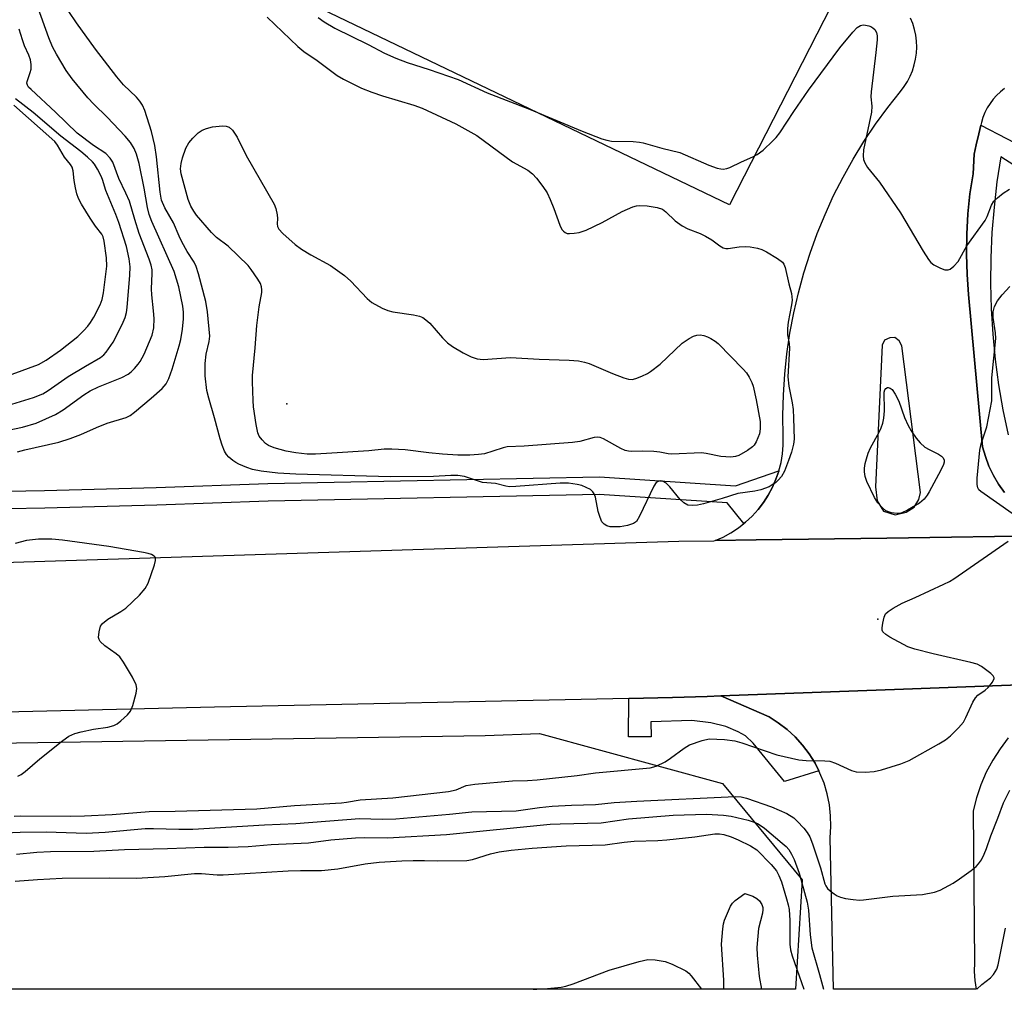
# Model space of a CAD drawing. Units: inches. Extents: x 1231769 to 1237769, y 553454 to 557454.
# Drawn here: x 1234177 to 1234404, y 553454 to 553678 of the extents above; entities that cross this region are included whole.
import ezdxf

# ---------------------------------------------------------------- set-up
doc = ezdxf.new("R2010")
doc.units = ezdxf.units.IN
doc.header["$MEASUREMENT"] = 0
for name, color, linetype in [('ELEV-Spot Elevation', 7, 'Continuous'), ('NTRL-Trees', 3, 'Continuous'), ('TRANS-Parking Lot', 4, 'Continuous'), ('TRANS-Road', 130, 'Continuous'), ('TRANS-Street Sidewalk', 7, 'Continuous'), ('Undefined', 1, 'Continuous')]:
    doc.layers.add(name, color=color, linetype=linetype)

msp = doc.modelspace()

# ---------------------------------------------------------------- linework, layer by layer
at = {"layer": 'ELEV-Spot Elevation'}
for p in [(1234238.36, 553589.4, 468.13), (1234374.99, 553539.61, 464.22)]:
    msp.add_point(p, dxfattribs=at)
at = {"layer": 'NTRL-Trees'}
msp.add_lwpolyline([(1234357.46, 553479.38), (1234355.92, 553454.05), (1233932.67, 553454.09), (1233933.8, 553464.21), (1233963.45, 553480.39), (1233990.4, 553493.86), (1234025.44, 553507.34), (1234111.68, 553510.03), (1234284.18, 553512.73), (1234296.77, 553513.18), (1234339.07, 553501.61)], close=True, dxfattribs=at)
at = {"layer": 'TRANS-Parking Lot'}
msp.add_lwpolyline([(1234405.13, 553512.14), (1234403.23, 553509.63), (1234401.53, 553506.99), (1234400.05, 553504.21), (1234398.8, 553501.32), (1234397.79, 553498.34), (1234397.03, 553495.29), (1234397.3, 553460.27), (1234397.27, 553458.19), (1234397.4, 553456.11), (1234397.69, 553454.05), (1234364.73, 553454.05), (1234363.94, 553489.09), (1234364.11, 553491.64), (1234364.06, 553494.18), (1234363.78, 553496.72), (1234363.27, 553499.21), (1234362.54, 553501.66), (1234361.6, 553504.03), (1234361.32, 553504.57), (1234360.45, 553506.3), (1234359.1, 553508.46), (1234357.56, 553510.5), (1234355.85, 553512.39), (1234353.98, 553514.11), (1234351.96, 553515.67), (1234349.81, 553517.04), (1234338.65, 553521.87), (1234380.92, 553523.43), (1234426.19, 553525.11)], dxfattribs=at)
for points in [[(1234365.87, 553684.67, 0), (1234340.71, 553635.36, 0), (1234246.4, 553680.59, 0)], [(1234416.91, 553558.95, 0), (1234377.04, 553558.35, 0), (1234346.85, 553557.92, 0), (1234337.37, 553557.78, 0), (1234339.19, 553558.59, 0), (1234341.02, 553559.59, 0), (1234342.75, 553560.73, 0), (1234344, 553561.71, 0), (1234344.39, 553562.02, 0), (1234345.91, 553563.44, 0), (1234347.31, 553564.98, 0), (1234348.55, 553566.59, 0), (1234349.65, 553568.29, 0), (1234350.61, 553570.08, 0), (1234351.42, 553571.94, 0), (1234352.08, 553573.85, 0), (1234352.1, 553573.92, 0), (1234352.59, 553575.82, 0), (1234352.93, 553577.82, 0), (1234353.11, 553579.84, 0), (1234353.12, 553581.87, 0), (1234353.04, 553586.65, 0), (1234353.15, 553591.43, 0), (1234353.46, 553596.21, 0), (1234353.96, 553600.96, 0), (1234354.65, 553605.7, 0), (1234355.54, 553610.4, 0), (1234356.61, 553615.06, 0), (1234357.87, 553619.67, 0), (1234359.32, 553624.23, 0), (1234360.96, 553628.73, 0), (1234362.77, 553633.16, 0), (1234364.76, 553637.51, 0), (1234366.92, 553641.77, 0), (1234369.26, 553645.95, 0), (1234371.76, 553650.02, 0), (1234374.43, 553653.99, 0), (1234377.26, 553657.85, 0), (1234380.24, 553661.6, 0), (1234381.08, 553662.7, 0), (1234381.82, 553663.87, 0), (1234382.45, 553665.1, 0), (1234382.99, 553666.39, 0), (1234383.4, 553667.71, 0), (1234383.71, 553669.06, 0), (1234383.9, 553670.43, 0), (1234383.97, 553671.82, 0), (1234383.92, 553673.21, 0), (1234383.76, 553674.58, 0), (1234383.47, 553675.94, 0), (1234383.07, 553677.27, 0), (1234382.56, 553678.56, 0)], [(1234404.25, 553662.27, 0), (1234403.31, 553661.51, 0), (1234402.43, 553660.68, 0), (1234401.63, 553659.77, 0), (1234400.91, 553658.81, 0), (1234400.28, 553657.78, 0), (1234399.73, 553656.69, 0), (1234399.28, 553655.57, 0), (1234398.93, 553654.41, 0), (1234398.79, 553653.82, 0), (1234398.3, 553651.82, 0), (1234397.71, 553649.21, 0), (1234397.28, 553647.11, 0), (1234396.98, 553642.54, 0), (1234396.28, 553637.92, 0), (1234395.8, 553633.28, 0), (1234395.53, 553628.61, 0), (1234395.46, 553623.94, 0), (1234395.61, 553619.28, 0), (1234395.96, 553614.62, 0), (1234399.18, 553579.43, 0), (1234399.83, 553577.17, 0), (1234400.66, 553574.97, 0), (1234401.68, 553572.85, 0), (1234402.88, 553570.83, 0), (1234404.25, 553568.91, 0)]]:
    msp.add_polyline3d(points, dxfattribs=at)
msp.add_polyline3d([(1234376.3, 553564.59, 0), (1234378.95, 553563.75, 0), (1234381.51, 553564.3, 0), (1234383.39, 553565.52, 0), (1234384.45, 553567.24, 0), (1234384.84, 553568.91, 0), (1234380.52, 553602.76, 0), (1234379.89, 553603.93, 0), (1234378.89, 553604.72, 0), (1234377.72, 553604.64, 0), (1234376.51, 553604.07, 0), (1234375.98, 553602.97, 0), (1234374.44, 553570.17, 0), (1234374.84, 553566.92, 0)], close=True, dxfattribs=at)
at = {"layer": 'TRANS-Road'}
for points in [[(1234167.78, 553552.54), (1234267.43, 553555.74), (1234328.97, 553557.62), (1234337.09, 553557.74), (1234337.37, 553557.78), (1234346.85, 553557.92), (1234377.04, 553558.35), (1234416.91, 553558.95)], [(1234426.19, 553525.11), (1234380.92, 553523.43), (1234338.65, 553521.87), (1234335.52, 553521.76), (1234327.51, 553521.46), (1234317.38, 553521.25), (1234221.65, 553519.3), (1234098.66, 553516.37)]]:
    msp.add_lwpolyline(points, dxfattribs=at)
at = {"layer": 'TRANS-Street Sidewalk'}
for points in [[(1234404.25, 553568.91), (1234402.88, 553570.83), (1234401.68, 553572.85), (1234400.66, 553574.97), (1234399.83, 553577.17), (1234399.18, 553579.43), (1234395.96, 553614.62), (1234395.61, 553619.28), (1234395.46, 553623.94), (1234395.53, 553628.61), (1234395.8, 553633.28), (1234396.28, 553637.92), (1234396.98, 553642.54), (1234397.28, 553647.11), (1234397.71, 553649.21), (1234398.3, 553651.82), (1234398.79, 553653.82), (1234416.56, 553644.57)], [(1234414.59, 553639.3), (1234403.41, 553646.49), (1234402.52, 553640.68), (1234401.83, 553634.84), (1234401.36, 553628.97), (1234401.09, 553623.1), (1234401.03, 553617.22), (1234401.19, 553611.34), (1234401.55, 553605.46), (1234402.12, 553599.61), (1234402.9, 553593.78), (1234403.89, 553587.98), (1234405.09, 553582.22)], [(1234156.53, 553568.86), (1234182.33, 553569.33), (1234208.12, 553570.02), (1234233.91, 553570.93), (1234310.66, 553572.51), (1234342.05, 553570.45), (1234352.1, 553573.92), (1234352.08, 553573.85), (1234351.42, 553571.94), (1234350.61, 553570.08), (1234349.65, 553568.29), (1234348.55, 553566.59), (1234347.31, 553564.98), (1234345.91, 553563.44), (1234344.39, 553562.02), (1234344, 553561.71), (1234340.16, 553566.5), (1234310.57, 553568.45), (1234234.02, 553566.86), (1234208.25, 553565.96), (1234182.42, 553565.27), (1234156.66, 553564.8)]]:
    msp.add_lwpolyline(points, dxfattribs=at)
msp.add_lwpolyline([(1234361.32, 553504.57), (1234353.39, 553502.11), (1234346.17, 553510.93), (1234344.38, 553512.6), (1234342.71, 553513.55), (1234339.86, 553514.78), (1234336.4, 553515.61), (1234331.94, 553516.17), (1234322.46, 553515.89), (1234322.57, 553512.43), (1234317.32, 553512.43), (1234317.38, 553521.25), (1234327.51, 553521.46), (1234335.52, 553521.76), (1234338.65, 553521.87), (1234349.81, 553517.04), (1234351.96, 553515.67), (1234353.98, 553514.11), (1234355.85, 553512.39), (1234357.56, 553510.5), (1234359.1, 553508.46), (1234360.45, 553506.3)], close=True, dxfattribs=at)
at = {"layer": 'Undefined'}
for points, elevation in [([(1234176.06, 553578.25), (1234177.74, 553578.76), (1234185.61, 553580.55), (1234188.28, 553581.35), (1234190.7, 553582.26), (1234194.33, 553583.91), (1234196.83, 553584.92), (1234201.17, 553586.23), (1234202.15, 553586.72), (1234203.1, 553587.42), (1234206.97, 553590.71), (1234209.51, 553592.96), (1234210.41, 553594.03), (1234211.06, 553595.24), (1234211.84, 553597.38), (1234213.47, 553602.75), (1234213.86, 553604.26), (1234214.22, 553606.63), (1234214.45, 553608.99), (1234214.47, 553610.56), (1234214.31, 553611.92), (1234213.34, 553616.42), (1234212.29, 553619.97), (1234207.14, 553631.53), (1234206.52, 553633.13), (1234206.13, 553634.75), (1234205.33, 553639.22), (1234204.17, 553644.97), (1234203.55, 553647.11), (1234203.02, 553648.38), (1234202.18, 553649.8), (1234200.97, 553651.25), (1234196.79, 553655.66), (1234193.7, 553658.65), (1234192.31, 553660.11), (1234188.74, 553664.5), (1234187.35, 553666.42), (1234185.08, 553670.18), (1234184.16, 553671.88), (1234183.29, 553674), (1234180.84, 553680.85)], 462), ([(1234233.81, 553678.73), (1234240.89, 553671.96), (1234242.25, 553670.81), (1234245.31, 553668.72), (1234249.95, 553665.3), (1234251.42, 553664.39), (1234255.57, 553662.36), (1234257.99, 553661.41), (1234260.46, 553660.56), (1234267.69, 553658.41), (1234269.66, 553657.71), (1234277.38, 553654.13), (1234282.23, 553651.39), (1234290.48, 553645.35), (1234294.02, 553643.36), (1234295.1, 553642.51), (1234296.09, 553641.53), (1234297.53, 553639.64), (1234298.5, 553638.15), (1234299.21, 553636.61), (1234300.06, 553634.5), (1234301.44, 553630.66), (1234301.94, 553629.66), (1234302.27, 553629.26), (1234302.66, 553628.96), (1234303.13, 553628.78), (1234303.65, 553628.73), (1234304.78, 553628.82), (1234305.92, 553629.01), (1234307.56, 553629.56), (1234311.22, 553631.28), (1234315.86, 553633.86), (1234318.33, 553634.92), (1234319.16, 553635.15), (1234319.97, 553635.25), (1234321.66, 553635.16), (1234323.92, 553634.76), (1234325.17, 553634.34), (1234325.97, 553633.77), (1234328.1, 553631.69), (1234329.77, 553630.51), (1234331.05, 553629.81), (1234333.91, 553628.72), (1234335.16, 553628.13), (1234336.6, 553627.29), (1234338.48, 553625.88), (1234339.22, 553625.45), (1234339.85, 553625.29), (1234340.34, 553625.27), (1234342.9, 553625.66), (1234344.35, 553625.75), (1234345.48, 553625.68), (1234347.12, 553625.36), (1234348.18, 553625.04), (1234349.24, 553624.52), (1234351.79, 553623), (1234352.92, 553622.12), (1234353.23, 553621.68), (1234353.54, 553620.88), (1234354.39, 553617.12), (1234354.99, 553614.91), (1234355.12, 553614.13), (1234355.13, 553613.36), (1234355.02, 553612.23), (1234354.24, 553608.23), (1234354.1, 553606.78), (1234354.11, 553605.32), (1234354.44, 553603.34), (1234354.52, 553602.21), (1234354.17, 553595.59), (1234354.38, 553593.5), (1234355.16, 553589.64), (1234355.39, 553588.05), (1234355.5, 553586.1), (1234355.6, 553581.21), (1234355.47, 553580.09), (1234355.01, 553578.22), (1234354.34, 553576.25), (1234353.39, 553573.81), (1234352.67, 553572.57), (1234351.91, 553571.7), (1234351.28, 553571.1), (1234350.58, 553570.62), (1234349.82, 553570.23), (1234347.94, 553569.51), (1234346.52, 553569.19), (1234342.57, 553568.68), (1234339, 553567.48), (1234334.7, 553566.26), (1234333.25, 553565.93), (1234332.13, 553565.84), (1234331.06, 553565.97), (1234330.11, 553566.47), (1234329.28, 553567.25), (1234326.85, 553570.21), (1234326.04, 553571.03), (1234325.2, 553571.49), (1234324.76, 553571.55), (1234324.33, 553571.49), (1234323.75, 553571.17), (1234323.15, 553570.33), (1234319.89, 553563.4), (1234319.14, 553562.19), (1234318.48, 553561.72), (1234317.13, 553561.29), (1234315.39, 553560.96), (1234313.88, 553560.91), (1234313.08, 553560.98), (1234312.34, 553561.21), (1234311.7, 553561.58), (1234311.2, 553562.12), (1234310.75, 553563.11), (1234310.34, 553564.46), (1234309.66, 553567.83), (1234309.37, 553568.59), (1234309.09, 553569.03), (1234308.51, 553569.54), (1234307.57, 553570.07), (1234306.55, 553570.48), (1234305.43, 553570.75), (1234303.45, 553571.01), (1234301.52, 553571.03), (1234291.25, 553570.25), (1234289.79, 553570.22), (1234288.97, 553570.34), (1234286.58, 553570.94), (1234283.57, 553571.16), (1234279.41, 553572.56), (1234277.89, 553572.82), (1234276.28, 553572.81), (1234272.23, 553572.56), (1234262.2, 553572.48), (1234240.41, 553573.15), (1234236.25, 553573.38), (1234232.39, 553573.81), (1234230.4, 553574.23), (1234229.07, 553574.67), (1234227.26, 553575.41), (1234226.52, 553575.79), (1234225.82, 553576.29), (1234224.95, 553577.05), (1234224.39, 553577.69), (1234223.95, 553578.43), (1234223.37, 553579.79), (1234222.91, 553581.27), (1234221.63, 553586.13), (1234220.28, 553590.67), (1234219.87, 553592.48), (1234219.45, 553595.86), (1234219.43, 553598.69), (1234219.72, 553600.88), (1234220.4, 553603.75), (1234220.5, 553605.02), (1234220.02, 553610.68), (1234219.57, 553613.06), (1234217.94, 553619.43), (1234217.39, 553621.12), (1234216.88, 553622.15), (1234215.31, 553624.57), (1234214.06, 553626.84), (1234213.43, 553628.13), (1234212.13, 553631.24), (1234210.13, 553634.72), (1234209.39, 553636.43), (1234209.03, 553638.3), (1234208.2, 553646.48), (1234207.82, 553649.07), (1234207.07, 553652.33), (1234205.51, 553657.2), (1234204.95, 553658.44), (1234204.37, 553659.35), (1234203.59, 553660.23), (1234200.6, 553663.14), (1234199.07, 553664.93), (1234194.09, 553671.38), (1234189.71, 553677.42), (1234187.94, 553680.03)], 464), ([(1234245.57, 553678.71), (1234246.97, 553677.66), (1234249.42, 553676.25), (1234257.14, 553672.44), (1234260.93, 553670.45), (1234263.52, 553669.31), (1234266.18, 553668.27), (1234271.28, 553666.63), (1234277.96, 553664.36), (1234284.66, 553661.28), (1234294.45, 553657.48), (1234306.64, 553652.39), (1234311.19, 553650.62), (1234312.28, 553650.3), (1234313.39, 553650.11), (1234318.38, 553649.98), (1234319.84, 553649.86), (1234320.69, 553649.71), (1234325.07, 553648.5), (1234329.21, 553647.48), (1234335.89, 553644.58), (1234337.82, 553643.89), (1234338.67, 553643.7), (1234339.23, 553643.65), (1234340.06, 553643.76), (1234340.78, 553643.99), (1234343.49, 553645.35), (1234346.1, 553646.47), (1234347.1, 553647.02), (1234348.44, 553648.05), (1234350.72, 553650.17), (1234351.46, 553650.98), (1234352.29, 553652.05), (1234355.52, 553656.92), (1234358.97, 553661.87), (1234366.22, 553671.7), (1234369.19, 553675.3), (1234370.17, 553676.34), (1234370.97, 553676.86), (1234371.61, 553676.96), (1234372.13, 553676.93), (1234372.9, 553676.78), (1234373.38, 553676.6), (1234373.85, 553676.29), (1234374.26, 553675.91), (1234374.7, 553675.23), (1234374.84, 553674.42), (1234374.82, 553673.54), (1234374.53, 553670.58), (1234373.41, 553661.49), (1234373.39, 553660.34), (1234373.59, 553658.18), (1234373.53, 553656.78), (1234371.69, 553648.08), (1234371.56, 553646.68), (1234371.68, 553645.85), (1234372, 553645.05), (1234372.58, 553644.04), (1234375.36, 553640.59), (1234380.22, 553633.5), (1234385.42, 553624.68), (1234386.69, 553622.71), (1234387.26, 553622.04), (1234387.93, 553621.49), (1234389.45, 553620.73), (1234390.49, 553620.38), (1234391.23, 553620.34), (1234391.69, 553620.52), (1234392.55, 553621.21), (1234393.51, 553622.29), (1234395.57, 553625.92), (1234399.78, 553631.72), (1234400.28, 553632.7), (1234401.27, 553635.33), (1234401.8, 553636.23), (1234402.6, 553637.01), (1234403.98, 553638.05), (1234405.4, 553639.01)], 462), ([(1234173.92, 553583.32), (1234177.26, 553584.01), (1234180.37, 553584.89), (1234184.86, 553586.92), (1234186.62, 553587.97), (1234191.43, 553591.48), (1234192.86, 553592.4), (1234194.83, 553593.33), (1234200.19, 553595.43), (1234201.64, 553596.25), (1234202.31, 553596.75), (1234203.09, 553597.51), (1234203.98, 553598.53), (1234204.44, 553599.2), (1234205.32, 553600.86), (1234207.18, 553605.25), (1234207.57, 553606.93), (1234207.68, 553609.11), (1234207.54, 553610.87), (1234207.09, 553614.56), (1234207.07, 553615.93), (1234207.23, 553619.51), (1234207.19, 553620.34), (1234206.99, 553621.45), (1234206.54, 553622.85), (1234204.23, 553628.76), (1234203.17, 553632), (1234201.95, 553636.19), (1234201.15, 553638.11), (1234199.48, 553641.48), (1234198.11, 553645.22), (1234197.48, 553646.2), (1234196.46, 553647.26), (1234193.66, 553649.07), (1234189.89, 553651.98), (1234184.87, 553656.8), (1234179.22, 553662), (1234178.63, 553662.61), (1234178.35, 553663.04), (1234178.25, 553663.47), (1234178.3, 553663.89), (1234179.03, 553665.94), (1234179.24, 553666.76), (1234179.26, 553667.83), (1234179.08, 553668.89), (1234178.69, 553669.97), (1234177.68, 553672.1), (1234177.19, 553673.48), (1234176.46, 553676.02)], 460), ([(1234174.78, 553589.33), (1234179.74, 553590.85), (1234181.92, 553591.7), (1234183.19, 553592.45), (1234187.81, 553595.71), (1234191.78, 553598.12), (1234195.26, 553600.07), (1234195.99, 553600.68), (1234196.54, 553601.31), (1234198.15, 553603.6), (1234200.3, 553607.71), (1234200.97, 553609.33), (1234201.27, 553610.48), (1234201.45, 553611.61), (1234202.06, 553619.12), (1234202.11, 553621.06), (1234201.91, 553622.9), (1234201.28, 553625.72), (1234199.46, 553631.31), (1234198.79, 553633.13), (1234196.5, 553638.66), (1234195.7, 553641.22), (1234195.38, 553642.04), (1234194.6, 553643.61), (1234193.86, 553644.78), (1234193.37, 553645.35), (1234192.25, 553646.41), (1234190.69, 553647.74), (1234186.08, 553651.26), (1234179.69, 553656.71), (1234175.57, 553659.85)], 458), ([(1234174.85, 553596.22), (1234180.94, 553598.48), (1234182.72, 553599.47), (1234186.02, 553601.77), (1234189.99, 553604.98), (1234191.42, 553606.33), (1234192.33, 553607.32), (1234192.96, 553608.18), (1234193.69, 553609.42), (1234195.15, 553612.25), (1234195.67, 553613.53), (1234195.98, 553615.04), (1234196.74, 553621.23), (1234196.64, 553623.16), (1234196.13, 553626.96), (1234195.84, 553627.96), (1234195.54, 553628.58), (1234194.11, 553630.47), (1234192.85, 553632.3), (1234190.84, 553635.57), (1234190.14, 553636.86), (1234189.77, 553637.93), (1234189.46, 553639.31), (1234189.16, 553641), (1234188.93, 553643.24), (1234188.7, 553644.09), (1234188.29, 553644.73), (1234186.95, 553646.42), (1234185.29, 553649.2), (1234184.67, 553649.99), (1234175.19, 553658.38)], 456), ([(1234406.05, 553564.01), (1234398.76, 553569.13), (1234398.36, 553569.52), (1234398.07, 553569.95), (1234397.9, 553570.73), (1234397.95, 553572.19), (1234398.55, 553578.67), (1234398.89, 553580.11), (1234400.15, 553584.08), (1234401.36, 553590.04), (1234401.36, 553595.4), (1234402.28, 553604.47), (1234402.18, 553605.79), (1234401.62, 553609.37), (1234401.6, 553610.68), (1234401.96, 553611.88), (1234402.67, 553613.15), (1234403.73, 553614.55), (1234405.49, 553616.47)], 464), ([(1234175.27, 553494.05), (1234176.75, 553494.11), (1234188.24, 553494.07), (1234191.52, 553494.13), (1234197.95, 553494.42), (1234206.51, 553495.11), (1234212.55, 553495.19), (1234231.37, 553495.78), (1234240.13, 553496.53), (1234250.94, 553497.13), (1234252.1, 553497.27), (1234255.31, 553497.87), (1234262.87, 553498.28), (1234275.72, 553499.74), (1234277.52, 553500.13), (1234279.82, 553501.14), (1234281.82, 553501.49), (1234290.53, 553502.26), (1234293.95, 553502.33), (1234296.22, 553502.5), (1234305.49, 553503.47), (1234309.7, 553504.05), (1234322.34, 553505.25), (1234323.76, 553505.64), (1234325.82, 553506.65), (1234327.05, 553507.47), (1234330.17, 553509.79), (1234331.43, 553510.54), (1234334.35, 553511.58), (1234335.99, 553511.93), (1234339.55, 553511.76), (1234341.88, 553511.48), (1234343.51, 553511.01), (1234351.59, 553508.26), (1234356.73, 553507.12), (1234358.37, 553506.9), (1234362.74, 553506.87), (1234363.91, 553506.75), (1234365.2, 553506.3), (1234368.88, 553504.62), (1234369.99, 553504.31), (1234372.04, 553504.24), (1234374.1, 553504.37), (1234375.81, 553504.79), (1234380.31, 553506.14), (1234382.18, 553506.96), (1234389.09, 553510.81), (1234390.6, 553511.71), (1234391.78, 553512.62), (1234393.64, 553514.47), (1234394.75, 553515.8), (1234395.32, 553516.84), (1234396.92, 553520.4), (1234397.52, 553521.41), (1234398.11, 553522.03), (1234399.8, 553523.22), (1234400.47, 553523.78), (1234401.48, 553525.03), (1234401.86, 553525.88), (1234401.86, 553526.08), (1234401.67, 553526.48), (1234401.12, 553527.05), (1234398.96, 553528.64), (1234397.92, 553529.19), (1234396.49, 553529.6), (1234387.8, 553531.58), (1234383.53, 553532.66), (1234381.87, 553533.22), (1234377.76, 553535.44), (1234376.8, 553536.03), (1234376.15, 553536.68), (1234376, 553537.08), (1234375.96, 553537.59), (1234376.09, 553538.69), (1234376.43, 553540.07), (1234376.78, 553540.8), (1234377.35, 553541.37), (1234378.55, 553542.16), (1234380.57, 553543.3), (1234383.57, 553544.6), (1234390.22, 553547.68), (1234391.54, 553548.33), (1234392.55, 553548.94), (1234405.12, 553557.61)], 464), ([(1234176.12, 553503.3), (1234176.95, 553503.72), (1234177.87, 553504.43), (1234181.2, 553507.35), (1234186.53, 553511.56), (1234187.97, 553512.56), (1234189.33, 553513.14), (1234190.76, 553513.57), (1234193.63, 553514.14), (1234196.92, 553514.65), (1234198.31, 553515.05), (1234199.09, 553515.43), (1234199.99, 553516.11), (1234201.48, 553517.47), (1234202.19, 553518.33), (1234202.74, 553519.66), (1234203.53, 553522.49), (1234203.69, 553523.6), (1234203.54, 553524.39), (1234202.62, 553526.17), (1234200.55, 553529.68), (1234199.74, 553530.86), (1234198.9, 553531.62), (1234196.24, 553533.41), (1234195.21, 553534.41), (1234194.94, 553534.87), (1234194.83, 553535.36), (1234194.91, 553536.71), (1234195.26, 553538.02), (1234195.7, 553538.63), (1234196.98, 553539.59), (1234199.97, 553541.34), (1234201.15, 553542.15), (1234204.25, 553545.18), (1234205.6, 553546.68), (1234206.25, 553547.95), (1234207.71, 553552.13), (1234207.99, 553553.19), (1234207.94, 553553.87), (1234207.67, 553554.17), (1234207.04, 553554.52), (1234206.29, 553554.78), (1234205.21, 553555.04), (1234197.19, 553556.42), (1234186.49, 553557.85), (1234183.97, 553558.1), (1234180.92, 553558.12), (1234178.16, 553557.75), (1234175.52, 553557.1)], 462), ([(1234173.12, 553490.22), (1234176.65, 553490.36), (1234182.66, 553490.41), (1234191.96, 553490.17), (1234196.34, 553490.4), (1234205.59, 553491.19), (1234207.52, 553491.2), (1234213.4, 553491.03), (1234216.59, 553491.08), (1234233.14, 553492.1), (1234240.4, 553492.36), (1234255.17, 553493.54), (1234260.34, 553493.4), (1234263.54, 553493.48), (1234275.97, 553494.51), (1234281.12, 553495.1), (1234291.38, 553495.33), (1234296.73, 553496.1), (1234299.66, 553496.37), (1234304.17, 553496.6), (1234309.73, 553496.73), (1234314.02, 553497.22), (1234319.24, 553497.56), (1234342, 553498.6), (1234343.35, 553498.52), (1234344.57, 553498.25), (1234350.39, 553496.26), (1234353.9, 553494.72), (1234355.52, 553493.67), (1234356.34, 553492.94), (1234357.86, 553491.3), (1234358.66, 553490.26), (1234359.22, 553489.3), (1234359.85, 553487.67), (1234361.73, 553482.11), (1234362.72, 553478.45), (1234362.93, 553477.97), (1234363.35, 553477.34), (1234363.93, 553476.77), (1234364.85, 553476.09), (1234365.59, 553475.64), (1234366.37, 553475.31), (1234367.52, 553475.06), (1234369.28, 553474.82), (1234370.75, 553474.68), (1234371.64, 553474.71), (1234378.45, 553475.61), (1234385.31, 553475.93), (1234388.1, 553476.49), (1234389.41, 553476.99), (1234392.4, 553478.61), (1234393.88, 553479.56), (1234396.55, 553481.47), (1234397.68, 553482.4), (1234398.28, 553483.02), (1234398.91, 553483.97), (1234399.57, 553485.26), (1234400.11, 553486.58), (1234401.07, 553489.55), (1234402.71, 553493.59), (1234404.02, 553497.14), (1234405.46, 553500.05)], 466), ([(1234175.51, 553479.03), (1234180.67, 553479.42), (1234186.43, 553479.74), (1234197.44, 553479.85), (1234203.56, 553479.73), (1234210.11, 553480.15), (1234217, 553480.78), (1234218.61, 553480.8), (1234222.25, 553480.54), (1234223.61, 553480.53), (1234238.68, 553481.44), (1234241.53, 553481.51), (1234246.33, 553481.47), (1234250.14, 553481.93), (1234256.46, 553483.06), (1234259.68, 553483.4), (1234264.91, 553483.74), (1234267.55, 553483.82), (1234270.18, 553483.84), (1234273.18, 553483.75), (1234279.95, 553483.83), (1234281.28, 553484.08), (1234285.42, 553485.37), (1234287.41, 553485.82), (1234290.18, 553486.22), (1234295.05, 553486.67), (1234302.94, 553487.2), (1234311.93, 553487.44), (1234316.34, 553488.04), (1234318.61, 553488.27), (1234324.1, 553488.46), (1234326.18, 553488.62), (1234332.7, 553489.32), (1234337.32, 553489.95), (1234338.35, 553489.98), (1234339.38, 553489.83), (1234341.05, 553489.3), (1234342.66, 553488.6), (1234345.51, 553487.22), (1234347.01, 553486.32), (1234350.32, 553482.91), (1234351.51, 553481.4), (1234352.11, 553480.36), (1234352.68, 553478.85), (1234353.87, 553474.99), (1234354.25, 553473.6), (1234354.46, 553472.5), (1234354.62, 553469.96), (1234354.61, 553464.5), (1234354.76, 553463.18), (1234355.17, 553461.76), (1234357.84, 553454.05)], 470)]:
    msp.add_lwpolyline(points, dxfattribs=dict(at, elevation=elevation))
for points, elevation in [([(1234283.76, 553599.64), (1234290.02, 553600.06), (1234296.67, 553599.67), (1234303.61, 553599.47), (1234305.8, 553599.32), (1234307.18, 553599.04), (1234308.26, 553598.72), (1234313.59, 553596.38), (1234316.27, 553595.36), (1234317.34, 553595.06), (1234318.15, 553595.03), (1234318.99, 553595.24), (1234320.38, 553595.77), (1234321.73, 553596.4), (1234322.45, 553596.84), (1234324.62, 553598.58), (1234329.75, 553603.37), (1234331.37, 553604.49), (1234332.34, 553605.02), (1234333.11, 553605.25), (1234333.93, 553605.29), (1234334.75, 553605.18), (1234335.56, 553604.87), (1234336.34, 553604.47), (1234337.34, 553603.86), (1234338.02, 553603.31), (1234343.82, 553597.43), (1234344.58, 553596.54), (1234345.19, 553595.57), (1234345.85, 553594.3), (1234346.16, 553593.5), (1234346.88, 553590.33), (1234347.74, 553585.32), (1234347.78, 553583.61), (1234347.59, 553582.48), (1234346.86, 553580.57), (1234346.4, 553579.84), (1234346.01, 553579.45), (1234344.85, 553578.61), (1234342.86, 553577.45), (1234342.08, 553577.18), (1234341.02, 553577.07), (1234338.69, 553577.22), (1234335.3, 553577.92), (1234334.22, 553578.05), (1234327.34, 553577.73), (1234326.49, 553577.8), (1234324.56, 553578.23), (1234323.18, 553578.39), (1234320.57, 553578.45), (1234318.09, 553578.37), (1234317.35, 553578.43), (1234316.56, 553578.63), (1234315.52, 553579.08), (1234311.53, 553581.3), (1234310.77, 553581.59), (1234310.24, 553581.66), (1234309.39, 553581.56), (1234306.04, 553580.7), (1234304.39, 553580.42), (1234293.17, 553579.62), (1234289.31, 553579.44), (1234288.38, 553579.23), (1234285.98, 553578.4), (1234284.05, 553577.85), (1234282.66, 553577.64), (1234280.68, 553577.5), (1234277.87, 553577.52), (1234274.34, 553577.72), (1234271.15, 553578.02), (1234265.66, 553578.77), (1234262.59, 553578.93), (1234260.87, 553578.88), (1234257.29, 553578.53), (1234248.72, 553577.95), (1234244.94, 553577.74), (1234243.04, 553577.74), (1234240.41, 553578.04), (1234238.15, 553578.44), (1234235.37, 553579.21), (1234234.06, 553579.72), (1234233.39, 553580.2), (1234232.63, 553581.02), (1234231.97, 553581.92), (1234231.61, 553582.67), (1234231.21, 553584.64), (1234230.64, 553588.67), (1234230.52, 553590.12), (1234230.37, 553594.49), (1234230.42, 553595.95), (1234231.03, 553602.34), (1234231.37, 553607.49), (1234231.91, 553611.83), (1234232.53, 553615.15), (1234232.57, 553615.71), (1234232.5, 553616.4), (1234232.22, 553617.16), (1234231.62, 553618.17), (1234230.11, 553620.4), (1234229.38, 553621.33), (1234224.76, 553625.81), (1234222.1, 553627.85), (1234220.95, 553628.95), (1234217.47, 553633), (1234216.81, 553633.9), (1234216.12, 553635.05), (1234215.5, 553636.61), (1234214.33, 553640.82), (1234213.92, 553642.51), (1234213.79, 553643.73), (1234213.91, 553644.97), (1234214.24, 553646.24), (1234215.01, 553648.46), (1234215.67, 553649.73), (1234216.61, 553650.81), (1234217.87, 553651.99), (1234218.78, 553652.61), (1234219.77, 553653.05), (1234221.14, 553653.39), (1234223.49, 553653.62), (1234224.32, 553653.59), (1234225.03, 553653.34), (1234225.76, 553652.61), (1234226.83, 553651), (1234228.96, 553646.8), (1234235.37, 553635.56), (1234235.82, 553634.5), (1234236.13, 553633.1), (1234236.19, 553632.25), (1234236.07, 553630.98), (1234236.14, 553630.35), (1234236.46, 553629.72), (1234237.42, 553628.72), (1234240.24, 553626.24), (1234241.72, 553625.14), (1234243.86, 553623.83), (1234248.41, 553621.33), (1234251.63, 553619.07), (1234253.13, 553617.76), (1234256.88, 553613.73), (1234258.02, 553612.8), (1234260.36, 553611.5), (1234261.71, 553610.92), (1234262.83, 553610.67), (1234267.63, 553609.94), (1234268.98, 553609.61), (1234269.75, 553609.3), (1234270.48, 553608.82), (1234271.38, 553608.06), (1234274.29, 553604.62), (1234275.5, 553603.5), (1234276.6, 553602.65), (1234279.11, 553601.13), (1234280.98, 553600.25), (1234282.37, 553599.77)], 466), ([(1234379.43, 553564), (1234378.1, 553564.2), (1234376.84, 553564.67), (1234375.95, 553565.4), (1234374.97, 553566.53), (1234374.18, 553567.76), (1234372.42, 553571.46), (1234372.06, 553572.55), (1234371.91, 553573.67), (1234371.92, 553574.51), (1234372.07, 553575.6), (1234372.32, 553576.67), (1234372.76, 553577.97), (1234373.3, 553579.22), (1234375.26, 553582.84), (1234375.72, 553583.86), (1234376.09, 553584.94), (1234376.33, 553586.07), (1234376.51, 553587.78), (1234376.44, 553592.09), (1234376.57, 553592.58), (1234376.82, 553592.93), (1234377.18, 553593.12), (1234377.39, 553593.14), (1234377.83, 553593.02), (1234378.27, 553592.71), (1234379.01, 553591.59), (1234379.82, 553589.96), (1234381.16, 553586.25), (1234381.96, 553584.38), (1234382.65, 553583.11), (1234383.82, 553581.46), (1234384.74, 553580.35), (1234385.86, 553579.4), (1234386.87, 553578.8), (1234389, 553577.73), (1234389.71, 553577.28), (1234390.07, 553576.91), (1234390.29, 553576.35), (1234390.28, 553575.88), (1234390.13, 553575.36), (1234389.5, 553574.03), (1234386.86, 553569.01), (1234386.39, 553568.27), (1234385.68, 553567.38), (1234384.6, 553566.43), (1234381.8, 553564.8), (1234380.49, 553564.17), (1234379.95, 553564.03)], 464)]:
    msp.add_lwpolyline(points, close=True, dxfattribs=dict(at, elevation=elevation))
for points in [[(1234175.84, 553485.31, 468), (1234180.51, 553485.77, 468), (1234183.68, 553485.93, 468), (1234193.74, 553485.97, 468), (1234200.77, 553486.4, 468), (1234210.74, 553486.59, 468), (1234219.22, 553486.91, 468), (1234224.78, 553486.91, 468), (1234229.36, 553487.04, 468), (1234234.69, 553487.51, 468), (1234243.31, 553487.94, 468), (1234248.53, 553488.63, 468), (1234254.21, 553489.06, 468), (1234256.25, 553489.12, 468), (1234261.58, 553489.03, 468), (1234275.27, 553489.85, 468), (1234299.22, 553492.22, 468), (1234301.52, 553492.33, 468), (1234311, 553492.5, 468), (1234317.36, 553493.43, 468), (1234327.67, 553494.31, 468), (1234335.37, 553494.5, 468), (1234339.32, 553494.33, 468), (1234341.03, 553494.05, 468), (1234345.01, 553493.12, 468), (1234346.35, 553492.71, 468), (1234347.33, 553492.29, 468), (1234348.8, 553491.29, 468), (1234352.89, 553487.85, 468), (1234353.77, 553487.05, 468), (1234354.38, 553486.34, 468), (1234355.02, 553485.27, 468), (1234355.6, 553484.06, 468), (1234356.79, 553480.92, 468), (1234358.63, 553474.22, 468), (1234358.98, 553472.37, 468), (1234359.32, 553466.66, 468), (1234359.7, 553463.62, 468), (1234361.47, 553457.45, 468), (1234362.38, 553454.05, 468)], [(1234339.33, 553454.05, 472), (1234339.37, 553456.18, 472), (1234338.83, 553464.48, 472), (1234339.14, 553468.01, 472), (1234339.32, 553469.17, 472), (1234339.55, 553470.02, 472), (1234340.92, 553473.26, 472), (1234341.37, 553473.98, 472), (1234341.96, 553474.57, 472), (1234344.24, 553476.16, 472), (1234346.05, 553475.56, 472), (1234347, 553475.07, 472), (1234347.58, 553474.51, 472), (1234348.17, 553473.61, 472), (1234348.37, 553472.93, 472), (1234348.39, 553472.48, 472), (1234348.28, 553471.66, 472), (1234347.39, 553468.08, 472), (1234347, 553463.71, 472), (1234347.09, 553461.96, 472), (1234347.53, 553456.98, 472), (1234348.08, 553454.05, 472)], [(1234397.87, 553454.05, 468), (1234398.98, 553455.16, 468), (1234400.99, 553456.71, 468), (1234401.72, 553457.5, 468), (1234402.45, 553458.7, 468), (1234402.79, 553459.74, 468), (1234404.5, 553468.21, 468)], [(1234295.25, 553454.06, 472), (1234296.14, 553454.08, 472), (1234298.63, 553454.23, 472), (1234301.75, 553454.55, 472), (1234302.86, 553454.75, 472), (1234304.55, 553455.3, 472), (1234312.85, 553458.48, 472), (1234319.76, 553460.49, 472), (1234321.79, 553460.94, 472), (1234323.52, 553460.88, 472), (1234325.81, 553460.5, 472), (1234327.43, 553459.85, 472), (1234330.57, 553458.29, 472), (1234331.26, 553457.77, 472), (1234331.85, 553457.13, 472), (1234334.23, 553454.05, 472)]]:
    msp.add_polyline3d(points, dxfattribs=at)

doc.saveas('drawing.dxf')
